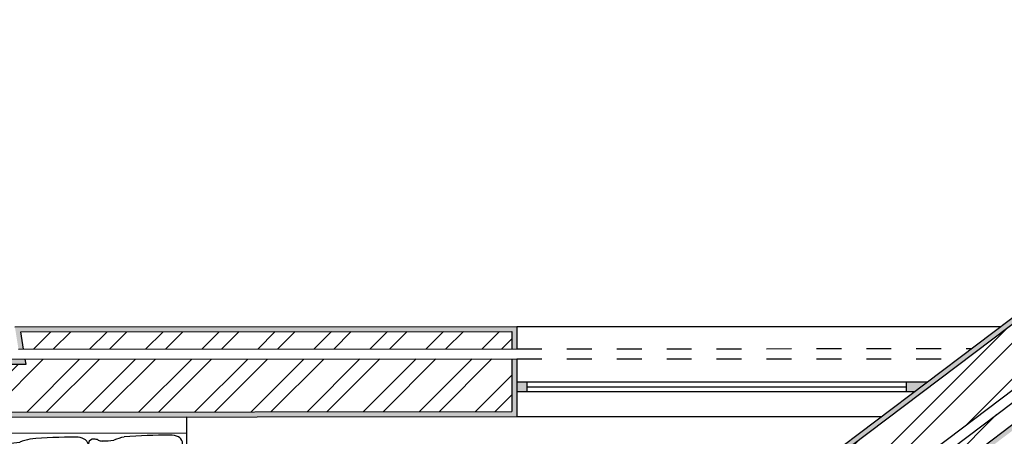
# Model space of a CAD drawing. Units: millimetres. Extents: x 1.9 to 86.9, y 4.8 to 18.7.
# Drawn here: x 11.4 to 15.4, y 15.7 to 17.4 of the extents above; entities that cross this region are included whole.
import ezdxf

# ---------------------------------------------------------------- set-up
doc = ezdxf.new("R2010")
doc.units = ezdxf.units.MM
doc.linetypes.add('ACAD_ISO02W100', pattern=[15, 12, -3])
doc.linetypes.add('DASHED', pattern=[19.05, 12.7, -6.35])
for name, color, linetype in [('HATCH', 6, 'Continuous'), ('invisibilidades', 5, 'Continuous'), ('janelas100', 30, 'Continuous'), ('PAREDES', 2, 'Continuous'), ('portas100', 30, 'Continuous'), ('TOP', 255, 'Continuous'), ('VISTAS', 1, 'Continuous')]:
    doc.layers.add(name, color=color, linetype=linetype)
doc.layers.get('0').freeze()
pattern_1 = [(45, (0, 0), (-0.1122532, 0.1122532), []), (45, (0, 0.07938), (-0.1122532, 0.1122532), [])]
pattern_2 = [(0, (0, 0), (0, 6.985), [5.08, -1.905]), (90, (0, 0), (-6.985, 4e-16), [5.08, -1.905])]

# ---------------------------------------------------------------- blocks, each defined once
blk = doc.blocks.new('A$C23314182')
for p, q in [((0, 0), (0, 2)), ((0, 2), (1.1, 2)), ((1.1, 2), (1.1, 0)), ((0, 1.92), (1.1, 1.92)), ((1.1, 0), (0, 1.54)), ((0, 1.54), (1.03, 1.31)), ((0, 1.54), (1.1, 1.43)), ((1.1, 0), (0, 0))]:
    blk.add_line(p, q)
for centre, radius, start, end in [((0.1687, 1.851), 0.029, 87.362, 236.0406), ((0.1676, 1.8279), 0.0521, 63.8484, 87.362), ((0.2109, 1.9162), 0.0462, 243.8484, 268.8407), ((0.217, 2.2173), 0.3473, 268.8407, 278.5457), ((0.3819, 1.6043), 0.2923, 102.2357, 112.8076), ((0.5491, -0.994), 2.8931, 90, 94.5416), ((0.5491, 1.8024), 0.0967, 64.9662, 90), ((0.5747, 1.8573), 0.0361, 12.5288, 64.9662), ((0.6387, 1.861), 0.029, 87.362, 236.0406), ((0.6376, 1.8379), 0.0521, 63.8484, 87.362), ((0.6809, 1.9262), 0.0462, 243.8484, 268.8407), ((0.687, 2.2273), 0.3473, 268.8407, 278.5457), ((0.8519, 1.6143), 0.2923, 102.2357, 112.8076), ((1.0191, -0.984), 2.8931, 90, 94.5416), ((1.0191, 1.8124), 0.0967, 64.9662, 90), ((1.0447, 1.8673), 0.0361, 12.5288, 64.9662), ((0.933, 1.8425), 0.1505, 347.5392, 12.5288), ((0.092, 1.7371), 0.1083, 356.2261, 56.0406), ((0.463, 1.8325), 0.1505, 347.5392, 12.5288), ((0.562, 1.7471), 0.1083, 356.2261, 56.0406), ((0.4623, 1.8326), 0.1513, 330.4741, 347.5392), ((1.1713, 1.7073), 0.1234, 150.4741, 169.3821), ((0.9323, 1.8426), 0.1513, 330.4741, 347.5392), ((0.1038, 1.7363), 0.0964, 304.2452, 356.2261), ((0.6346, 1.7098), 0.0556, 169.3821, 205.9222), ((0.7013, 1.6973), 0.1234, 150.4741, 169.3821), ((0.5738, 1.7463), 0.0964, 304.2452, 356.2261), ((1.1046, 1.7198), 0.0556, 169.3821, 205.9222), ((0.5256, 1.7619), 0.1068, 270.0537, 300.6303), ((0.5739, 1.6802), 0.0119, 300.6303, 25.9222), ((0.9956, 1.7719), 0.1068, 270.0537, 300.6303), ((1.0439, 1.6902), 0.0119, 300.6303, 25.9222), ((0.4195, 5.1997), 3.634, 263.3717, 280.7934), ((0.1694, 1.6401), 0.0201, 124.2452, 271.8422), ((0.1581, 1.989), 0.3692, 271.8422, 278.2581), ((0.735, -1.9856), 3.6471, 96.2176, 98.2581), ((0.5274, 0.4849), 1.1702, 90.0836, 99.2158), ((0.6394, 1.6501), 0.0201, 124.2452, 271.8422), ((0.6281, 1.999), 0.3692, 271.8422, 278.2581), ((1.205, -1.9756), 3.6471, 96.2176, 98.2581), ((0.9974, 0.4949), 1.1702, 90.0836, 99.2158), ((1.0581, 1.3694), 0.0657, 50.4038, 244.6538)]:
    blk.add_arc(centre, radius, start, end)

msp = doc.modelspace()

# ---------------------------------------------------------------- hatches: boundary and pattern name
at = {"layer": 'HATCH', "linetype": 'DASHED'}
h = msp.add_hatch(dxfattribs=at)
h.set_pattern_fill('AR-SAND', color=256, scale=0.0005)
h.paths.add_polyline_path([(16.6654, 16.6733), (16.611, 16.745), (16.5951, 16.733), (16.6374, 16.6772), (14.3657, 14.9606), (15.284, 13.7493), (16.5233, 14.6858), (16.584, 14.5938), (14.0842, 12.7048), (14.0178, 12.7924), (15.1962, 13.6829), (14.2357, 14.9501), (14.2197, 14.938), (15.1682, 13.6868), (13.9897, 12.7963), (14.0803, 12.6768), (16.6111, 14.5891), (16.5282, 14.7146), (15.2878, 13.7773), (14.3938, 14.9568)])
h.paths.add_polyline_path([(11.8197, 13.4648), (11.8616, 13.2063), (13.0171, 14.0794), (13.5781, 13.3393), (13.6977, 13.4299), (13.1368, 14.1699), (14.2115, 14.982), (14.1994, 14.9979), (13.1087, 14.1737), (13.6697, 13.4338), (13.582, 13.3673), (13.021, 14.1074), (11.8761, 13.2422), (11.8413, 13.4561), (16.9692, 17.331), (17.1652, 17.239), (16.5588, 16.7808), (16.5709, 16.7649), (17.2037, 17.243), (16.9667, 17.3542)])
at = {"layer": 'HATCH'}
h = msp.add_hatch(dxfattribs=at)
h.set_pattern_fill('STEEL', color=256, scale=0.05)
h.set_pattern_definition(pattern_1)
h.paths.add_polyline_path([(14.1994, 14.9979), (14.2115, 14.982), (16.5709, 16.7649), (16.5588, 16.7808), (17.1652, 17.239), (16.9692, 17.331), (11.8413, 13.4561), (11.8761, 13.2422), (13.021, 14.1074), (13.582, 13.3673), (13.6697, 13.4338), (13.1087, 14.1737)])
h = msp.add_hatch(dxfattribs=at)
h.set_pattern_fill('STEEL', color=256, scale=0.05)
h.set_pattern_definition(pattern_1)
h.paths.add_polyline_path([(16.584, 14.5938), (16.5233, 14.6858), (15.284, 13.7493), (14.3657, 14.9606), (16.6374, 16.6772), (16.5951, 16.733), (14.2357, 14.9501), (15.1962, 13.6829), (14.0178, 12.7924), (14.0842, 12.7048)])
at = {"layer": 'HATCH', "linetype": 'DASHED'}
h = msp.add_hatch(dxfattribs=at)
h.set_pattern_fill('AR-SAND', color=256, scale=0.0005)
h.paths.add_polyline_path([(13.3799, 16.1039), (13.3799, 16.0339), (13.3999, 16.0339), (13.3999, 16.1239), (11.3882, 16.1222), (11.4028, 16.0322), (11.4231, 16.0322), (11.4117, 16.1022)])
h.paths.add_polyline_path([(11.4328, 15.9722), (11.4295, 15.9922), (11.1904, 15.992), (11.1916, 15.7605), (13.3999, 15.7623), (13.3999, 15.9939), (13.3799, 15.9939), (13.3799, 15.7823), (11.2115, 15.7805), (11.2105, 15.9721)])
at = {"layer": 'HATCH'}
h = msp.add_hatch(dxfattribs=at)
h.set_pattern_fill('STEEL', color=256, scale=0.05)
h.set_pattern_definition(pattern_1)
h.paths.add_polyline_path([(11.4117, 16.1022), (11.4231, 16.0322), (13.3799, 16.0339), (13.3799, 16.1039)])
h.paths.add_polyline_path([(11.4295, 15.9922), (11.4328, 15.9722), (11.2105, 15.9721), (11.2115, 15.7805), (13.3799, 15.7823), (13.3799, 15.9939)])
at = {"layer": 'janelas100'}
h = msp.add_hatch(dxfattribs=at)
h.set_pattern_fill('ANGLE', color=256)
h.set_pattern_definition(pattern_2)
h.paths.add_polyline_path([(11.2266, 16.6429), (11.1892, 16.6233), (11.196, 16.5817), (11.2333, 16.6013)])
h.paths.add_polyline_path([(10.1562, 16.2393), (10.1199, 16.2202), (10.1305, 16.1806), (10.1668, 16.1997)])
h.paths.add_polyline_path([(11.3257, 16.0322), (11.2852, 16.0321), (11.2917, 15.9921), (11.3322, 15.9922)])
h.paths.add_polyline_path([(13.4399, 15.9023), (13.3999, 15.9023), (13.3999, 15.8623), (13.4399, 15.8623)])
h.paths.add_polyline_path([(15.0454, 15.9023), (14.9599, 15.9023), (14.9599, 15.8623), (14.9924, 15.8623)])
h.paths.add_polyline_path([(16.728, 16.8835), (16.6961, 16.8594), (16.7202, 16.8275), (16.7521, 16.8516)])
h.paths.add_polyline_path([(17.1345, 16.3456), (17.1026, 16.3215), (17.1267, 16.2896), (17.1586, 16.3137)])
h.paths.add_polyline_path([(17.5998, 15.9747), (17.5357, 15.9747), (17.5661, 15.9347), (17.5998, 15.9347)])
h.paths.add_polyline_path([(18.4398, 15.9741), (18.3998, 15.9742), (18.3998, 15.9342), (18.4398, 15.9341)])
h = msp.add_hatch(dxfattribs=at)
h.set_pattern_fill('ANGLE', color=256)
h.set_pattern_definition(pattern_2)
h.paths.add_polyline_path([(15.0454, 15.9023), (14.9599, 15.9023), (14.9599, 15.8623), (14.9924, 15.8623)])
h.paths.add_polyline_path([(13.4399, 15.9023), (13.3999, 15.9023), (13.3999, 15.8623), (13.4399, 15.8623)])
at = {"layer": 'portas100'}
h = msp.add_hatch(color=256, dxfattribs=at)
h.dxf.hatch_style = 1
h.paths.add_polyline_path([(13.4399, 15.9023), (13.3999, 15.9023), (13.3999, 15.8623), (13.4399, 15.8623)])
h.paths.add_polyline_path([(15.0454, 15.9023), (14.9599, 15.9023), (14.9599, 15.8623), (14.9924, 15.8623)])

# ---------------------------------------------------------------- linework, layer by layer
at = {"layer": 'invisibilidades', "linetype": 'ACAD_ISO02W100', "ltscale": 0.005}
for p, q in [((13.3999, 16.1239), (15.3386, 16.1239)), ((13.3999, 16.0339), (15.2215, 16.0354)), ((13.3999, 15.9939), (15.1665, 15.9939)), ((13.3999, 15.7623), (14.8601, 15.7623))]:
    msp.add_line(p, q, dxfattribs=at)
at = {"layer": 'janelas100'}
for p, q in [((13.3999, 16.1239), (15.3386, 16.1239)), ((13.3999, 15.9023), (15.0454, 15.9023)), ((13.4399, 15.9023), (13.4399, 15.8623)), ((14.9599, 15.9023), (14.9599, 15.8623)), ((13.3999, 15.8623), (14.9924, 15.8623)), ((13.4399, 15.8823), (14.9599, 15.8823)), ((13.3999, 15.7623), (14.8601, 15.7623))]:
    msp.add_line(p, q, dxfattribs=at)
at = {"layer": 'PAREDES'}
for p, q in [((11.8197, 13.4648), (16.9667, 17.3542)), ((13.1368, 14.1699), (17.2037, 17.243)), ((13.1609, 14.1379), (16.611, 16.745)), ((14.2197, 14.938), (16.611, 16.745)), ((11.3882, 16.1222), (13.3999, 16.1239)), ((13.3999, 16.1239), (13.3999, 16.0339)), ((11.4028, 16.0322), (13.3999, 16.0339)), ((11.4028, 16.0322), (13.3999, 16.0339)), ((11.1904, 15.992), (13.3999, 15.9939)), ((13.3999, 15.9939), (13.3999, 15.7623)), ((11.1916, 15.7605), (13.3999, 15.7623))]:
    msp.add_line(p, q, dxfattribs=at)
at = {"layer": 'VISTAS'}
for p, q in [((11.8413, 13.4561), (16.9692, 17.331)), ((14.3657, 14.9606), (16.6374, 16.6772)), ((11.4117, 16.1022), (13.3799, 16.1039)), ((13.3799, 16.1039), (13.3799, 16.0339)), ((13.3799, 15.9939), (13.3799, 15.7823)), ((11.2105, 15.9721), (11.4328, 15.9722)), ((11.2115, 15.7805), (13.3799, 15.7823))]:
    msp.add_line(p, q, dxfattribs=at)
at = {"layer": 'VISTAS', "linetype": 'DASHED'}
for p, q in [((11.4231, 16.0322), (11.4117, 16.1022)), ((11.4328, 15.9722), (11.4295, 15.9922))]:
    msp.add_line(p, q, dxfattribs=at)

# ---------------------------------------------------------------- block references
at = {"layer": 'TOP', "xscale": 0.8032995258832808, "yscale": 0.8032995258832808, "zscale": 0.8032995258832808, "rotation": 0.02949874273488081}
msp.add_blockref('A$C23314182', (11.1925, 14.1539), dxfattribs=at)

doc.saveas('drawing.dxf')
